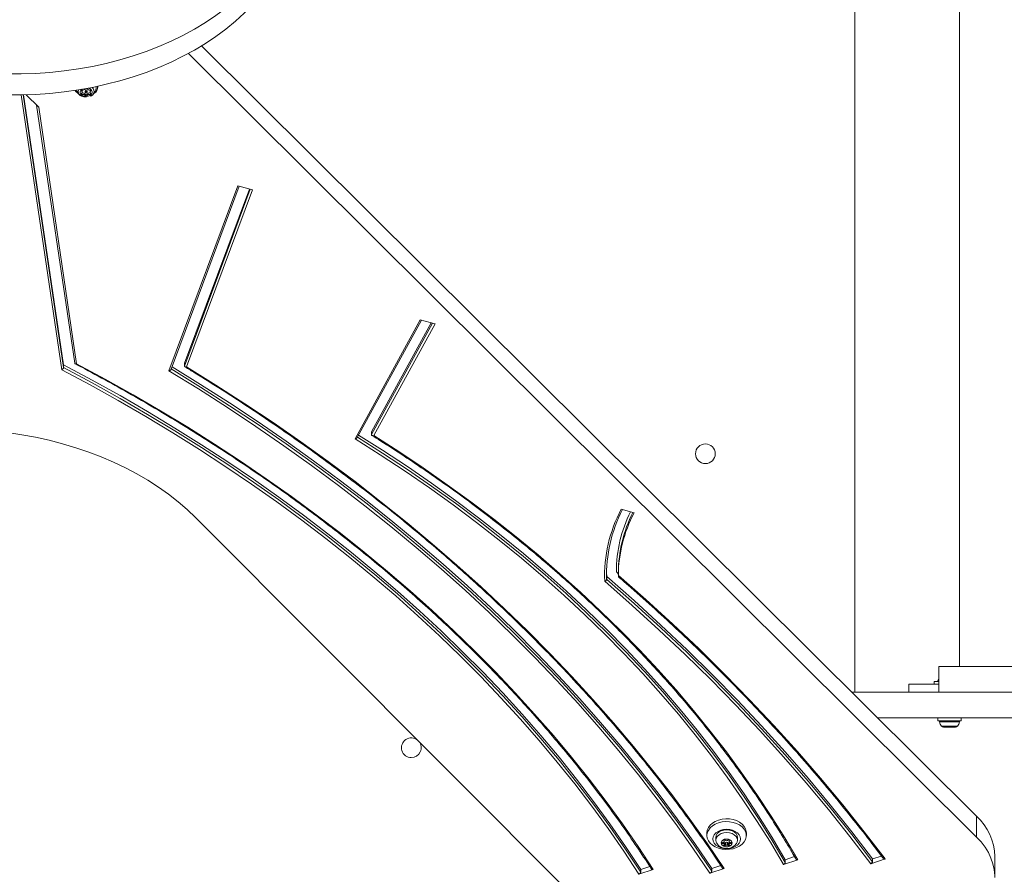
# Model space of a CAD drawing. Units: millimetres. Extents: x -109 to 10628, y 3218 to 12669.
# Drawn here: x 5184 to 5683, y 8908 to 9342 of the extents above; entities that cross this region are included whole.
import ezdxf

# ---------------------------------------------------------------- set-up
doc = ezdxf.new("R2010")
doc.units = ezdxf.units.MM
doc.header["$LTSCALE"] = 50
doc.header["$PDSIZE"] = -1
doc.layers.add('Dimension', color=7, linetype='Continuous')
doc.dimstyles.new('Standard$0', dxfattribs={"dimtxt": 0.18, "dimasz": 0.18, "dimexe": 0.18, "dimexo": 0.0625, "dimgap": 0.09, "dimtad": 0, "dimtih": 1, "dimtoh": 1, "dimdec": 4, "dimzin": 0, "dimdsep": 46, "dimtxsty": 'Standard', "dimcen": 0.09, "dimadec": 0, "dimazin": 0, "dimtfac": 1, "dimtdec": 4, "dimtofl": 0, "dimtmove": 0, "dimatfit": 3, "dimfxl": 1, "dimtolj": 1, "dimtzin": 0, "dimarcsym": 0})

# ---------------------------------------------------------------- blocks, each defined once
blk = doc.blocks.new('*D6')
at = {"layer": 'Defpoints', "color": 0}
for p in [(8260.16, 9341.73), (2794.2, 6934.23), (8260.16, 3686.92)]:
    blk.add_point(p, dxfattribs=at)
at = {"layer": 'Dimension', "color": 0, "linetype": 'ByBlock', "lineweight": -2}
for p, q in [((8260.16, 9341.66), (8260.16, 3686.74)), ((2794.2, 6934.16), (2794.2, 3686.74)), ((2894.2, 3686.92), (5252.09, 3686.92)), ((8160.16, 3686.92), (5802.27, 3686.92))]:
    blk.add_line(p, q, dxfattribs=at)
at = {"layer": 'Dimension', "color": 0}
for points in [[(2894.2, 3703.58), (2894.2, 3670.25), (2794.2, 3686.92)], [(8160.16, 3670.25), (8160.16, 3703.58), (8260.16, 3686.92)]]:
    blk.add_solid(points, dxfattribs=at)
at = {"layer": 'Dimension', "color": 0, "insert": (5527.18, 3686.92), "char_height": 150, "attachment_point": 5}
blk.add_mtext('\\A1;5466', dxfattribs=at)
blk = doc.blocks.new('*D7')
at = {"layer": 'Defpoints', "color": 0}
for p in [(9760.16, 9341.73), (794.2, 6934.23), (9760.16, 3316.91)]:
    blk.add_point(p, dxfattribs=at)
at = {"layer": 'Dimension', "color": 0, "linetype": 'ByBlock', "lineweight": -2}
for p, q in [((9760.16, 9341.66), (9760.16, 3316.73)), ((794.2, 6934.16), (794.2, 3316.73)), ((894.2, 3316.91), (5002.09, 3316.91)), ((9660.16, 3316.91), (5552.27, 3316.91))]:
    blk.add_line(p, q, dxfattribs=at)
at = {"layer": 'Dimension', "color": 0}
for points in [[(894.2, 3333.57), (894.2, 3300.24), (794.2, 3316.91)], [(9660.16, 3300.24), (9660.16, 3333.57), (9760.16, 3316.91)]]:
    blk.add_solid(points, dxfattribs=at)
at = {"layer": 'Dimension', "color": 0, "insert": (5277.18, 3316.91), "char_height": 150, "attachment_point": 5}
blk.add_mtext('\\A1;8966', dxfattribs=at)
blk = doc.blocks.new('*D8')
at = {"layer": 'Defpoints', "color": 0}
for p in [(7302.32, 10258.58), (118.36, 5635.88), (4779.32, 5635.88)]:
    blk.add_point(p, dxfattribs=at)
at = {"layer": 'Dimension', "color": 0, "linetype": 'ByBlock', "lineweight": -2}
for p, q in [((7302.26, 10258.58), (118.18, 10258.58)), ((118.36, 10158.58), (118.36, 8022.32)), ((118.36, 5735.88), (118.36, 7872.14)), ((4779.26, 5635.88), (118.18, 5635.88))]:
    blk.add_line(p, q, dxfattribs=at)
at = {"layer": 'Dimension', "color": 0}
for points in [[(135.02, 10158.58), (101.69, 10158.58), (118.36, 10258.58)], [(101.69, 5735.88), (135.02, 5735.88), (118.36, 5635.88)]]:
    blk.add_solid(points, dxfattribs=at)
at = {"layer": 'Dimension', "color": 0, "insert": (118.36, 7947.23), "char_height": 150, "attachment_point": 5}
blk.add_mtext('\\A1;4623', dxfattribs=at)
blk = doc.blocks.new('*D9')
at = {"layer": 'Defpoints', "color": 0}
for p in [(7302.32, 11758.58), (5545.32, 4135.88), (10401.29, 4135.88)]:
    blk.add_point(p, dxfattribs=at)
at = {"layer": 'Dimension', "color": 0, "linetype": 'ByBlock', "lineweight": -2}
for p, q in [((7302.39, 11758.58), (10401.47, 11758.58)), ((10401.29, 11658.58), (10401.29, 8022.32)), ((10401.29, 4235.88), (10401.29, 7872.14)), ((5545.39, 4135.88), (10401.47, 4135.88))]:
    blk.add_line(p, q, dxfattribs=at)
at = {"layer": 'Dimension', "color": 0}
for points in [[(10417.96, 11658.58), (10384.62, 11658.58), (10401.29, 11758.58)], [(10384.62, 4235.88), (10417.96, 4235.88), (10401.29, 4135.88)]]:
    blk.add_solid(points, dxfattribs=at)
at = {"layer": 'Dimension', "color": 0, "insert": (10401.29, 7947.23), "char_height": 150, "attachment_point": 5}
blk.add_mtext('\\A1;7623', dxfattribs=at)

msp = doc.modelspace()

# ---------------------------------------------------------------- linework, layer by layer
at = {"color": 7, "linetype": 'Continuous', "lineweight": 15}
for p, q in [((5607.32, 9000.73), (5607.32, 9674.85)), ((5660.47, 9669.73), (5660.47, 9013.73)), ((5669.17, 8937.8), (5275.93, 9328.84)), ((5669.17, 8927.19), (5269.18, 9324.95)), ((5223.22, 9307.62), (5223.22, 9308.3)), ((5185.62, 9303.96), (5205.86, 9166.9)), ((5186.88, 9303.99), (5193.29, 9297.62)), ((5215.11, 9304.81), (5215.13, 9304.82)), ((5215.13, 9304.82), (5215.13, 9304.11)), ((5215.28, 9305.29), (5215.28, 9305.99)), ((5216.82, 9305.99), (5216.82, 9305.29)), ((5216.98, 9304.06), (5216.98, 9303.35)), ((5217.67, 9304.06), (5217.67, 9303.35)), ((5217.82, 9305.29), (5217.82, 9305.99)), ((5219.37, 9305.99), (5219.37, 9305.29)), ((5219.52, 9304.82), (5219.54, 9304.81)), ((5219.52, 9304.82), (5219.52, 9304.11)), ((5192.22, 9298.67), (5211.56, 9167.71)), ((5193.29, 9297.62), (5212.5, 9167.45)), ((5259.32, 9163.85), (5294.29, 9257.73)), ((5260.41, 9164.62), (5295.02, 9257.53)), ((5294.29, 9257.73), (5301.8, 9255.67)), ((5300.15, 9256.13), (5267.21, 9167.71)), ((5301.8, 9255.67), (5268.33, 9165.83)), ((5353.75, 9129.31), (5386.88, 9189.79)), ((5354.86, 9129.97), (5387.54, 9189.61)), ((5392.4, 9188.28), (5362.04, 9132.87)), ((5394.34, 9187.75), (5363.23, 9130.95)), ((5386.88, 9189.79), (5394.34, 9187.75)), ((5267.21, 9166.29), (5267.21, 9167.71)), ((5205.86, 9165.48), (5205.86, 9166.9)), ((5362.04, 9131.46), (5362.04, 9132.87)), ((5488.86, 9093.58), (5495.39, 9091.79)), ((5272.92, 9089.3), (5471.3, 8890.34)), ((5481.39, 9061.42), (5481.44, 9059.41)), ((5481.44, 9058), (5481.44, 9059.41)), ((5487.38, 9061.42), (5487.38, 9059.9)), ((5650.02, 9013.73), (5650.02, 9000.73)), ((5650.02, 9013.73), (5700.02, 9013.73)), ((5634.82, 9004.73), (5634.82, 9000.73)), ((5650.02, 9004.73), (5634.82, 9004.73)), ((5647.55, 9006.23), (5647.55, 9004.73)), ((5650.02, 9006.23), (5647.55, 9006.23)), ((5699.03, 9000.73), (5605.89, 9000.73)), ((5699.03, 8987.73), (5618.96, 8987.73)), ((5649.5, 8987.73), (5649.5, 8986.23)), ((5649.5, 8986.23), (5655.4, 8986.23)), ((5652.33, 8982.93), (5658.48, 8982.93)), ((5655.4, 8986.23), (5661.3, 8986.23)), ((5661.3, 8986.23), (5661.3, 8987.73)), ((5669.17, 8927.19), (5669.17, 8937.8)), ((5532.32, 8929.41), (5532.32, 8927.99)), ((5552.32, 8927.99), (5552.32, 8929.41)), ((5536.82, 8927.02), (5536.82, 8925.61)), ((5540.67, 8924.57), (5540, 8924.47)), ((5540, 8923.98), (5540.67, 8923.88)), ((5540.87, 8925.53), (5541.07, 8925.07)), ((5541.07, 8923.38), (5540.87, 8922.92)), ((5541.1, 8924.95), (5541.1, 8925.84)), ((5541.1, 8923.5), (5541.1, 8924.91)), ((5541.92, 8925.41), (5541.46, 8925.77)), ((5541.46, 8924.09), (5541.92, 8924.45)), ((5541.46, 8924.09), (5541.46, 8922.68)), ((5541.46, 8922.68), (5541.92, 8923.04)), ((5541.92, 8924.45), (5541.92, 8923.04)), ((5543.19, 8925.77), (5542.73, 8925.41)), ((5542.73, 8924.45), (5543.19, 8924.09)), ((5542.73, 8924.45), (5542.73, 8923.04)), ((5542.73, 8923.04), (5543.19, 8922.68)), ((5543.19, 8924.09), (5543.19, 8922.68)), ((5543.55, 8925.84), (5543.55, 8924.95)), ((5543.55, 8924.91), (5543.55, 8923.5)), ((5543.58, 8925.07), (5543.78, 8925.53)), ((5543.78, 8922.92), (5543.58, 8923.38)), ((5544.65, 8924.47), (5543.98, 8924.57)), ((5543.98, 8923.88), (5544.65, 8923.98)), ((5547.82, 8925.61), (5547.82, 8927.02)), ((5578.4, 8915.68), (5571.12, 8913.32)), ((5576.74, 8917.26), (5572.03, 8915.73)), ((5572.03, 8915.73), (5572.03, 8914.32)), ((5622.73, 8916.07), (5615.45, 8913.7)), ((5620.86, 8917.58), (5616.36, 8916.12)), ((5616.36, 8916.12), (5616.36, 8914.71)), ((5678.42, 8906.7), (5678.42, 8917.31)), ((5505.06, 8910.77), (5497.79, 8908.41)), ((5503.32, 8912.32), (5498.7, 8910.82)), ((5498.7, 8910.82), (5498.7, 8909.41)), ((5541.1, 8911.23), (5533.83, 8908.87)), ((5539.34, 8912.78), (5534.74, 8911.29)), ((5534.74, 8911.29), (5534.74, 8909.87))]:
    msp.add_line(p, q, dxfattribs=at)
at = {"color": 8, "linetype": 'Continuous', "lineweight": 15}
for p, q in [((5204.91, 9164.39), (5184.31, 9303.93)), ((5205.86, 9165.48), (5185.42, 9303.95)), ((5214.79, 9306.42), (5214.79, 9306.04)), ((5219.86, 9306.42), (5219.86, 9306.04)), ((5300.62, 9256), (5267.21, 9166.29)), ((5393.08, 9188.09), (5362.04, 9131.46)), ((5650.36, 8985.7), (5660.45, 8985.7)), ((5651.34, 8983.43), (5659.47, 8983.43)), ((5540, 8924.47), (5540, 8923.98)), ((5540.67, 8924.57), (5540.67, 8923.88)), ((5540.87, 8925.68), (5540.87, 8925.53)), ((5541.07, 8925.83), (5541.07, 8925.07)), ((5543.58, 8925.83), (5543.58, 8925.07)), ((5543.78, 8925.68), (5543.78, 8925.53)), ((5543.98, 8924.57), (5543.98, 8923.88)), ((5544.65, 8924.47), (5544.65, 8923.98))]:
    msp.add_line(p, q, dxfattribs=at)
at = {"color": 7, "linetype": 'Continuous', "lineweight": 15, "flags": 128}
for points in [[(5177.01, 9314.56), (5184.35, 9314.54), (5191.67, 9314.78), (5198.97, 9315.28), (5206.22, 9316.05), (5213.41, 9317.07), (5220.52, 9318.35), (5227.52, 9319.88), (5234.41, 9321.66), (5241.16, 9323.69), (5247.76, 9325.95), (5254.18, 9328.45), (5260.42, 9331.18), (5266.45, 9334.12), (5272.27, 9337.28), (5277.85, 9340.64), (5283.19, 9344.2), (5288.26, 9347.94), (5293.05, 9351.86), (5297.56, 9355.95), (5301.77, 9360.2)], [(5177.01, 9303.96), (5184.35, 9303.93), (5191.67, 9304.17), (5198.97, 9304.68), (5206.22, 9305.44), (5213.41, 9306.46), (5220.52, 9307.74), (5227.52, 9309.27), (5234.41, 9311.05), (5241.16, 9313.08), (5247.76, 9315.34), (5254.18, 9317.84), (5260.42, 9320.57), (5266.45, 9323.51), (5272.27, 9326.67), (5277.85, 9330.03), (5283.19, 9333.59), (5288.26, 9337.34), (5293.05, 9341.26), (5297.56, 9345.35), (5301.77, 9349.59)], [(5222.22, 9308.09), (5222.36, 9307.49), (5222.33, 9306.81)], [(5217.32, 9303.11), (5216.27, 9303.24), (5215.35, 9303.62), (5214.66, 9304.2), (5214.3, 9304.91), (5214.3, 9305.66), (5214.66, 9306.37), (5215.02, 9306.73)], [(5215.13, 9306.46), (5215.01, 9306.48), (5214.89, 9306.46), (5214.79, 9306.42), (5214.71, 9306.35), (5214.67, 9306.27), (5214.67, 9306.19), (5214.71, 9306.11), (5214.79, 9306.04)], [(5214.79, 9304.53), (5214.71, 9304.46), (5214.67, 9304.38), (5214.67, 9304.3), (5214.71, 9304.22), (5214.79, 9304.15), (5214.89, 9304.11), (5215.01, 9304.09), (5215.13, 9304.11)], [(5217.32, 9302.77), (5216.13, 9302.89), (5215.34, 9303.13)], [(5217.32, 9305.64), (5217.13, 9305.61), (5216.97, 9305.54), (5216.86, 9305.42), (5216.82, 9305.29), (5216.86, 9305.15), (5216.97, 9305.04), (5217.13, 9304.96), (5217.32, 9304.93), (5217.52, 9304.96), (5217.68, 9305.04), (5217.79, 9305.15), (5217.82, 9305.29), (5217.79, 9305.42), (5217.68, 9305.54), (5217.52, 9305.61), (5217.32, 9305.64)], [(5218.38, 9307.33), (5219.3, 9306.95), (5219.99, 9306.37), (5220.35, 9305.66), (5220.35, 9304.91), (5219.99, 9304.2), (5219.3, 9303.62), (5218.38, 9303.24), (5217.32, 9303.11)], [(5219.86, 9306.04), (5219.94, 9306.11), (5219.98, 9306.19), (5219.98, 9306.27), (5219.94, 9306.35), (5219.86, 9306.42), (5219.76, 9306.46), (5219.64, 9306.48), (5219.52, 9306.46)], [(5219.52, 9304.11), (5219.64, 9304.09), (5219.76, 9304.11), (5219.86, 9304.15), (5219.94, 9304.22), (5219.98, 9304.3), (5219.98, 9304.38), (5219.94, 9304.46), (5219.86, 9304.53)], [(5497.79, 8908.41), (5490.14, 8920), (5482.16, 8931.5), (5473.87, 8942.87), (5465.26, 8954.14), (5456.35, 8965.28), (5447.14, 8976.3), (5437.62, 8987.18), (5427.8, 8997.94), (5417.69, 9008.56), (5407.29, 9019.03), (5396.6, 9029.36), (5385.63, 9039.55), (5374.39, 9049.58), (5362.86, 9059.45), (5351.07, 9069.16), (5339.01, 9078.71), (5326.7, 9088.09), (5314.12, 9097.3), (5301.3, 9106.33), (5288.23, 9115.19), (5274.91, 9123.86), (5261.37, 9132.35), (5247.59, 9140.65), (5233.58, 9148.76), (5219.35, 9156.68), (5204.91, 9164.39)], [(5205.86, 9166.9), (5220.3, 9159.17), (5234.52, 9151.25), (5248.53, 9143.14), (5262.3, 9134.83), (5275.85, 9126.34), (5289.16, 9117.66), (5302.23, 9108.8), (5315.05, 9099.76), (5327.62, 9090.55), (5339.94, 9081.17), (5351.99, 9071.61), (5363.78, 9061.9), (5375.3, 9052.02), (5386.55, 9041.99), (5397.52, 9031.8), (5408.2, 9021.47), (5418.6, 9010.99), (5428.71, 9000.37), (5438.53, 8989.61), (5448.04, 8978.72), (5457.26, 8967.7), (5466.17, 8956.56), (5474.77, 8945.3), (5483.07, 8933.92), (5491.04, 8922.42), (5498.7, 8910.82)], [(5498.7, 8909.41), (5491.04, 8921.01), (5483.07, 8932.5), (5474.77, 8943.88), (5466.17, 8955.15), (5457.26, 8966.29), (5448.04, 8977.31), (5438.53, 8988.2), (5428.71, 8998.96), (5418.6, 9009.58), (5408.2, 9020.06), (5397.52, 9030.39), (5386.55, 9040.58), (5375.3, 9050.61), (5363.78, 9060.48), (5351.99, 9070.2), (5339.94, 9079.75), (5327.62, 9089.13), (5315.05, 9098.35), (5302.23, 9107.39), (5289.16, 9116.25), (5275.85, 9124.92), (5262.3, 9133.42), (5248.53, 9141.72), (5234.52, 9149.84), (5220.3, 9157.76), (5205.86, 9165.48)], [(5212.5, 9167.45), (5226.92, 9159.69), (5241.12, 9151.73), (5255.1, 9143.58), (5268.86, 9135.23), (5282.39, 9126.71), (5295.68, 9118), (5308.73, 9109.11), (5321.53, 9100.04), (5334.08, 9090.8), (5346.38, 9081.39), (5358.42, 9071.81), (5370.2, 9062.07), (5381.7, 9052.17), (5392.94, 9042.12), (5403.9, 9031.91), (5414.57, 9021.56), (5424.97, 9011.06), (5435.07, 9000.42), (5444.88, 8989.65), (5454.39, 8978.74), (5463.61, 8967.71), (5472.52, 8956.55), (5481.12, 8945.27), (5489.42, 8933.88), (5497.4, 8922.38), (5505.06, 8910.77)], [(5533.83, 8908.87), (5525.24, 8921.53), (5516.33, 8934.07), (5507.08, 8946.49), (5497.52, 8958.79), (5487.63, 8970.97), (5477.43, 8983.01), (5466.91, 8994.92), (5456.08, 9006.68), (5444.95, 9018.31), (5433.52, 9029.78), (5421.79, 9041.11), (5409.76, 9052.28), (5397.45, 9063.29), (5384.85, 9074.14), (5371.97, 9084.82), (5358.81, 9095.33), (5345.37, 9105.67), (5331.67, 9115.83), (5317.71, 9125.81), (5303.49, 9135.6), (5289.01, 9145.21), (5274.29, 9154.63), (5259.32, 9163.85)], [(5534.74, 8909.87), (5526.16, 8922.52), (5517.24, 8935.06), (5508, 8947.48), (5498.44, 8959.78), (5488.56, 8971.94), (5478.37, 8983.98), (5467.86, 8995.89), (5457.04, 9007.65), (5445.92, 9019.27), (5434.49, 9030.74), (5422.77, 9042.07), (5410.76, 9053.23), (5398.45, 9064.24), (5385.86, 9075.09), (5372.99, 9085.77), (5359.84, 9096.28), (5346.42, 9106.62), (5332.73, 9116.78), (5318.78, 9126.76), (5304.58, 9136.55), (5290.11, 9146.16), (5275.4, 9155.58), (5260.45, 9164.81)], [(5260.91, 9165.94), (5275.4, 9156.99), (5290.11, 9147.58), (5304.58, 9137.97), (5318.78, 9128.17), (5332.73, 9118.19), (5346.42, 9108.03), (5359.84, 9097.69), (5372.99, 9087.18), (5385.86, 9076.5), (5398.45, 9065.66), (5410.76, 9054.65), (5422.77, 9043.48), (5434.49, 9032.16), (5445.92, 9020.68), (5457.04, 9009.06), (5467.86, 8997.3), (5478.37, 8985.4), (5488.56, 8973.36), (5498.44, 8961.19), (5508, 8948.89), (5517.24, 8936.47), (5526.16, 8923.94), (5534.74, 8911.29)], [(5268.33, 9165.83), (5283.19, 9156.59), (5297.81, 9147.16), (5312.18, 9137.55), (5326.29, 9127.75), (5340.16, 9117.76), (5353.76, 9107.6), (5367.1, 9097.27), (5380.16, 9086.77), (5392.96, 9076.09), (5405.47, 9065.26), (5417.71, 9054.26), (5429.65, 9043.11), (5441.31, 9031.81), (5452.67, 9020.36), (5463.74, 9008.76), (5474.5, 8997.02), (5484.96, 8985.14), (5495.11, 8973.13), (5504.94, 8960.99), (5514.46, 8948.73), (5523.67, 8936.35), (5532.55, 8923.84), (5541.1, 8911.23)], [(5177.5, 9132.49), (5184.61, 9131.44), (5191.64, 9130.14), (5198.56, 9128.61), (5205.38, 9126.84), (5212.07, 9124.84), (5218.61, 9122.62), (5224.99, 9120.17), (5231.2, 9117.51), (5237.22, 9114.64), (5243.03, 9111.56), (5248.63, 9108.29), (5253.99, 9104.84), (5259.12, 9101.2), (5263.99, 9097.39), (5268.59, 9093.42), (5272.92, 9089.3)], [(5571.12, 8913.32), (5564.5, 8924.54), (5557.54, 8935.66), (5550.25, 8946.67), (5542.63, 8957.57), (5534.68, 8968.36), (5526.41, 8979.02), (5517.83, 8989.56), (5508.92, 8999.96), (5499.71, 9010.23), (5490.19, 9020.36), (5480.37, 9030.34), (5470.25, 9040.17), (5459.84, 9049.85), (5449.14, 9059.37), (5438.15, 9068.73), (5426.89, 9077.92), (5415.35, 9086.93), (5403.55, 9095.78), (5391.48, 9104.44), (5379.15, 9112.92), (5366.58, 9121.21), (5353.75, 9129.31)], [(5572.03, 8914.32), (5565.41, 8925.53), (5558.46, 8936.65), (5551.17, 8947.65), (5543.56, 8958.55), (5535.62, 8969.32), (5527.36, 8979.98), (5518.78, 8990.51), (5509.89, 9000.91), (5500.69, 9011.17), (5491.18, 9021.29), (5481.38, 9031.27), (5471.27, 9041.1), (5460.87, 9050.77), (5450.19, 9060.29), (5439.22, 9069.64), (5427.97, 9078.83), (5416.45, 9087.85), (5404.66, 9096.69), (5392.61, 9105.35), (5380.3, 9113.83), (5367.74, 9122.12), (5354.94, 9130.23)], [(5355.57, 9131.25), (5367.74, 9123.54), (5380.3, 9115.25), (5392.61, 9106.76), (5404.66, 9098.1), (5416.45, 9089.26), (5427.97, 9080.24), (5439.22, 9071.06), (5450.19, 9061.7), (5460.87, 9052.19), (5471.27, 9042.51), (5481.38, 9032.68), (5491.18, 9022.71), (5500.69, 9012.58), (5509.89, 9002.32), (5518.78, 8991.92), (5527.36, 8981.39), (5535.62, 8970.74), (5543.56, 8959.96), (5551.17, 8949.07), (5558.46, 8938.06), (5565.41, 8926.95), (5572.03, 8915.73)], [(5363.23, 9130.95), (5375.9, 9122.84), (5388.33, 9114.54), (5400.51, 9106.06), (5412.44, 9097.4), (5424.11, 9088.56), (5435.51, 9079.56), (5446.65, 9070.38), (5457.51, 9061.05), (5468.09, 9051.55), (5478.39, 9041.91), (5488.41, 9032.11), (5498.13, 9022.16), (5507.55, 9012.08), (5516.67, 9001.85), (5525.49, 8991.5), (5534, 8981.02), (5542.2, 8970.41), (5550.09, 8959.68), (5557.65, 8948.84), (5564.89, 8937.89), (5571.81, 8926.83), (5578.4, 8915.68)], [(5481.44, 9059.41), (5495.35, 9047.21), (5508.95, 9034.83), (5522.22, 9022.27), (5535.17, 9009.55), (5547.79, 8996.66), (5560.07, 8983.61), (5572.02, 8970.41), (5583.63, 8957.05), (5594.89, 8943.55), (5605.8, 8929.9), (5616.36, 8916.12)], [(5616.36, 8914.71), (5605.8, 8928.49), (5594.89, 8942.13), (5583.63, 8955.64), (5572.02, 8968.99), (5560.07, 8982.2), (5547.79, 8995.24), (5535.17, 9008.13), (5522.22, 9020.86), (5508.95, 9033.41), (5495.35, 9045.79), (5481.44, 9058)], [(5487.38, 9059.97), (5501.34, 9047.71), (5514.98, 9035.27), (5528.29, 9022.66), (5541.28, 9009.89), (5553.94, 8996.94), (5566.26, 8983.84), (5578.25, 8970.58), (5589.89, 8957.17), (5601.19, 8943.61), (5612.13, 8929.91), (5622.73, 8916.07)], [(5615.45, 8913.7), (5604.88, 8927.49), (5593.97, 8941.14), (5582.7, 8954.65), (5571.09, 8968.01), (5559.13, 8981.21), (5546.84, 8994.26), (5534.21, 9007.16), (5521.26, 9019.88), (5507.97, 9032.44), (5494.37, 9044.82), (5480.45, 9057.03)], [(5532.32, 8929.41), (5532.51, 8930.75), (5533.04, 8932.04), (5533.91, 8933.23), (5535.09, 8934.29), (5536.52, 8935.17), (5538.17, 8935.84), (5539.97, 8936.28), (5541.85, 8936.47), (5543.75, 8936.41), (5545.6, 8936.09), (5547.32, 8935.53), (5548.87, 8934.75), (5550.19, 8933.78), (5551.21, 8932.65), (5551.92, 8931.4), (5552.28, 8930.08), (5552.32, 8929.41)], [(5532.32, 8927.99), (5532.51, 8929.33), (5533.04, 8930.62), (5533.91, 8931.82), (5535.09, 8932.87), (5536.52, 8933.75), (5538.17, 8934.43), (5539.97, 8934.87), (5541.85, 8935.06), (5543.75, 8934.99), (5545.6, 8934.68), (5547.32, 8934.12), (5548.87, 8933.34), (5550.19, 8932.37), (5551.21, 8931.23), (5551.92, 8929.99), (5552.28, 8928.67), (5552.28, 8927.32), (5551.92, 8926), (5551.21, 8924.75), (5550.19, 8923.62), (5548.87, 8922.65), (5547.32, 8921.87), (5545.6, 8921.31), (5543.75, 8921), (5541.85, 8920.93), (5539.97, 8921.12), (5538.17, 8921.56), (5536.52, 8922.23), (5535.09, 8923.11), (5533.91, 8924.17), (5533.04, 8925.37), (5532.51, 8926.66), (5532.32, 8927.99)], [(5535.32, 8926.23), (5535.5, 8927.33), (5536.02, 8928.37), (5536.85, 8929.31), (5537.96, 8930.1), (5539.29, 8930.69), (5540.77, 8931.05), (5542.32, 8931.18), (5543.88, 8931.05), (5545.36, 8930.69), (5546.69, 8930.1), (5547.8, 8929.31), (5548.63, 8928.37), (5549.15, 8927.33), (5549.32, 8926.23), (5549.15, 8925.12), (5548.63, 8924.08), (5547.8, 8923.14), (5546.69, 8922.36), (5545.36, 8921.77), (5543.88, 8921.4), (5542.32, 8921.28), (5540.77, 8921.4), (5539.29, 8921.77), (5537.96, 8922.36), (5536.85, 8923.14), (5536.02, 8924.08), (5535.5, 8925.12), (5535.32, 8926.23)], [(5536.82, 8927.03), (5537.01, 8928.03), (5537.56, 8928.97), (5538.44, 8929.78), (5539.57, 8930.39), (5540.9, 8930.78), (5542.32, 8930.91)], [(5537.13, 8924.33), (5537.01, 8924.6), (5536.82, 8925.61), (5537.01, 8926.62), (5537.56, 8927.56), (5538.44, 8928.36), (5539.57, 8928.98), (5540.9, 8929.37), (5542.32, 8929.5)], [(5542.32, 8930.91), (5543.75, 8930.78), (5545.07, 8930.39), (5546.21, 8929.78), (5547.09, 8928.97), (5547.64, 8928.03), (5547.82, 8927.03)], [(5542.32, 8929.5), (5543.75, 8929.37), (5545.07, 8928.98), (5546.21, 8928.36), (5547.09, 8927.56), (5547.64, 8926.62), (5547.82, 8925.61), (5547.64, 8924.6), (5547.5, 8924.29)], [(5542.32, 8926.2), (5543.34, 8926.07), (5544.21, 8925.69), (5544.83, 8925.11), (5545.11, 8924.41), (5545.02, 8923.68), (5544.56, 8923.03), (5543.8, 8922.54), (5542.84, 8922.28), (5541.81, 8922.28), (5540.85, 8922.54), (5540.09, 8923.03), (5539.63, 8923.68), (5539.54, 8924.41), (5539.82, 8925.11), (5540.44, 8925.69), (5541.31, 8926.07), (5542.32, 8926.2)], [(5540, 8924.47), (5539.89, 8924.43), (5539.8, 8924.38), (5539.74, 8924.31), (5539.72, 8924.22), (5539.74, 8924.14), (5539.8, 8924.07), (5539.89, 8924.01), (5540, 8923.98)], [(5541.07, 8925.07), (5541.1, 8924.99), (5541.1, 8924.91), (5541.07, 8924.83), (5541.03, 8924.75), (5540.96, 8924.69), (5540.87, 8924.63), (5540.78, 8924.59), (5540.67, 8924.57)], [(5540.67, 8923.88), (5540.78, 8923.85), (5540.87, 8923.81), (5540.96, 8923.76), (5541.03, 8923.69), (5541.07, 8923.62), (5541.1, 8923.54), (5541.1, 8923.46), (5541.07, 8923.38)], [(5541.46, 8925.77), (5541.37, 8925.82), (5541.25, 8925.85), (5541.14, 8925.84), (5541.02, 8925.82), (5540.93, 8925.76), (5540.87, 8925.69), (5540.85, 8925.61), (5540.87, 8925.53)], [(5540.87, 8922.92), (5540.85, 8922.84), (5540.87, 8922.76), (5540.93, 8922.68), (5541.02, 8922.63), (5541.14, 8922.6), (5541.25, 8922.6), (5541.37, 8922.63), (5541.46, 8922.68)], [(5543.78, 8925.53), (5543.8, 8925.61), (5543.78, 8925.69), (5543.72, 8925.76), (5543.62, 8925.82), (5543.51, 8925.84), (5543.4, 8925.85), (5543.28, 8925.82), (5543.19, 8925.77)], [(5543.19, 8922.68), (5543.28, 8922.63), (5543.4, 8922.6), (5543.51, 8922.6), (5543.62, 8922.63), (5543.72, 8922.68), (5543.78, 8922.76), (5543.8, 8922.84), (5543.78, 8922.92)], [(5543.98, 8924.57), (5543.87, 8924.59), (5543.78, 8924.63), (5543.69, 8924.69), (5543.62, 8924.75), (5543.58, 8924.83), (5543.55, 8924.91), (5543.55, 8924.99), (5543.58, 8925.07)], [(5543.58, 8923.38), (5543.55, 8923.46), (5543.55, 8923.54), (5543.58, 8923.62), (5543.62, 8923.69), (5543.69, 8923.76), (5543.78, 8923.81), (5543.87, 8923.85), (5543.98, 8923.88)], [(5544.65, 8923.98), (5544.76, 8924.01), (5544.85, 8924.07), (5544.91, 8924.14), (5544.92, 8924.22), (5544.91, 8924.31), (5544.85, 8924.38), (5544.76, 8924.43), (5544.65, 8924.47)], [(5678.4, 8907.72), (5678.1, 8910.69), (5677.45, 8913.63), (5676.45, 8916.52), (5675.12, 8919.34), (5673.45, 8922.07), (5671.46, 8924.7), (5669.17, 8927.19)]]:
    msp.add_lwpolyline(points, dxfattribs=at)
at = {"color": 8, "linetype": 'Continuous', "lineweight": 15, "flags": 128}
msp.add_lwpolyline([(5220.19, 9307.68), (5220.84, 9307.08), (5221.29, 9306.28), (5221.38, 9305.43), (5221.11, 9304.59), (5220.5, 9303.85), (5219.61, 9303.27), (5219.48, 9303.21)], dxfattribs=at)
at = {"color": 7, "linetype": 'Continuous', "lineweight": 15}
msp.add_circle((5531.52, 9121.73), 5, dxfattribs=at)
for centre, radius, start, end in [((5219.46, 9307.78), 3.73, 299.7249, 7.8191), ((5215.78, 9308.41), 4.58, 208.8288, 237.795), ((5214.43, 9305.29), 0.834, 295.0158, 64.9842), ((5214.49, 9305.98), 0.79, 1.1947, 38.4716), ((5215.63, 9307.96), 1.57, 251.589, 325.2582), ((5215.63, 9303.4), 1.5, 26.0335, 109.5511), ((5215.63, 9302.69), 1.5, 26.0337, 109.551), ((5217.26, 9305.91), 0.446, 81.9504, 168.5781), ((5217.32, 9304.23), 0.385, 206.4876, 333.5124), ((5217.32, 9303.52), 0.385, 206.4866, 333.5134), ((5217.39, 9305.91), 0.446, 11.4219, 98.0496), ((5219.02, 9303.4), 1.5, 70.4491, 153.9664), ((5219.02, 9302.69), 1.5, 70.4491, 153.9662), ((5219.02, 9307.89), 1.51, 207.2465, 289.3878), ((5220.16, 9305.98), 0.79, 141.5264, 178.8064), ((5220.22, 9305.29), 0.834, 115.0158, 244.9842), ((5552.32, 9059.73), 71.93, 151.927, 182.1516), ((5552.73, 9060.44), 71.34, 152.4716, 181.9603), ((5555.76, 9061.07), 68.38, 153.1461, 179.7061), ((5556.01, 9059.62), 68.63, 152.0497, 179.709), ((5655.03, 9004.85), 5.79, 149.9453, 166.2383), ((5650.83, 8985.75), 0.471, 90, 186.9281), ((5654.71, 8986.23), 4.38, 186.9281, 219.7374), ((5652.41, 8984.32), 1.39, 219.7374, 266.5839), ((5658.4, 8984.32), 1.39, 273.4161, 320.2626), ((5656.1, 8986.23), 4.38, 320.2626, 353.0719), ((5659.98, 8985.75), 0.471, 353.0719, 90), ((5382.32, 8972.53), 5, 50.1562, 270), ((5382.32, 8972.53), 5, 270, 39.6796), ((5649.56, 8916.61), 28.87, 1.3845, 47.2181), ((5541.2, 8924.47), 0.454, 257.3006, 304.8892), ((5542.32, 8925.99), 0.705, 234.7927, 305.2073), ((5542.32, 8923.87), 0.705, 54.7927, 125.2073), ((5542.32, 8922.46), 0.705, 54.7927, 125.2073), ((5543.45, 8924.47), 0.453, 235.1063, 282.7021)]:
    msp.add_arc(centre, radius, start, end, dxfattribs=at)
at = {"color": 8, "linetype": 'Continuous', "lineweight": 15}
for centre, radius, start, end in [((5215.94, 9305.71), 2.62, 163.2414, 252.7913), ((5555.22, 9061.79), 68.83, 153.6857, 179.9583)]:
    msp.add_arc(centre, radius, start, end, dxfattribs=at)
at = {"color": 7, "linetype": 'Continuous', "lineweight": 15}
for points, knots in [([(5222.31, 9306.79), (5222.35, 9307.08), (5222.42, 9307.56), (5222.25, 9308.02), (5222.18, 9308.2)], [0, 0, 0, 0, 0.5921276, 1, 1, 1, 1]), ([(5212.41, 9306.41), (5212.42, 9306.4), (5212.47, 9306), (5212.83, 9305.29), (5213.47, 9304.37), (5214.28, 9303.66), (5214.9, 9303.35), (5215.19, 9303.21)], [0, 0, 0, 0, 0.011258, 0.2747, 0.528444, 0.778126, 1, 1, 1, 1]), ([(5219.46, 9303.22), (5219.54, 9303.25), (5220, 9303.41), (5220.71, 9303.94), (5221.51, 9304.78), (5222.08, 9305.76), (5222.24, 9306.47), (5222.32, 9306.81)], [0, 0, 0, 0, 0.055771, 0.300633, 0.54255, 0.7838, 1, 1, 1, 1]), ([(5212.5, 9167.45), (5212.5, 9167.45), (5212.39, 9167.4), (5212.15, 9167.34), (5211.85, 9167.36), (5211.65, 9167.48), (5211.57, 9167.62), (5211.56, 9167.7), (5211.56, 9167.71)], [0, 0, 0, 0, 0.004823, 0.261265, 0.518137, 0.762402, 0.985282, 1, 1, 1, 1]), ([(5204.91, 9164.39), (5204.91, 9164.39), (5204.97, 9164.42), (5205.15, 9164.5), (5205.4, 9164.68), (5205.64, 9164.93), (5205.8, 9165.18), (5205.86, 9165.37), (5205.86, 9165.46), (5205.86, 9165.48)], [0, 0, 0, 0, 0.004511, 0.128191, 0.364085, 0.566491, 0.757316, 0.94567, 1, 1, 1, 1]), ([(5211.76, 9167.41), (5213.4, 9166.55), (5219.63, 9163.26), (5230.31, 9157.42), (5243.74, 9149.83), (5256.97, 9142.05), (5269.99, 9134.11), (5282.81, 9126), (5295.41, 9117.73), (5307.79, 9109.29), (5319.96, 9100.7), (5331.89, 9091.95), (5343.6, 9083.04), (5355.08, 9073.99), (5366.32, 9064.79), (5377.31, 9055.44), (5388.07, 9045.95), (5398.57, 9036.33), (5408.82, 9026.57), (5418.82, 9016.67), (5428.56, 9006.65), (5438.03, 8996.51), (5447.25, 8986.24), (5456.19, 8975.86), (5464.86, 8965.36), (5473.26, 8954.75), (5481.38, 8944.04), (5489.22, 8933.22), (5496.64, 8922.49), (5501.58, 8915.04), (5504.02, 8911.24), (5504.22, 8910.93)], [0, 0, 0, 0, 0.012997, 0.049508, 0.08602, 0.122532, 0.159044, 0.195556, 0.232068, 0.26858, 0.305093, 0.341605, 0.378117, 0.41463, 0.451143, 0.487656, 0.524169, 0.560683, 0.597197, 0.63371, 0.670225, 0.70674, 0.743255, 0.779771, 0.816287, 0.852803, 0.889321, 0.925838, 0.962356, 0.996955, 1, 1, 1, 1]), ([(5259.32, 9163.85), (5259.33, 9163.85), (5259.46, 9163.88), (5259.72, 9163.97), (5260.04, 9164.15), (5260.26, 9164.36), (5260.39, 9164.53), (5260.41, 9164.61), (5260.41, 9164.62)], [0, 0, 0, 0, 0.004575, 0.298751, 0.546377, 0.762484, 0.966687, 1, 1, 1, 1]), ([(5268.33, 9165.83), (5268.33, 9165.83), (5268.19, 9165.8), (5267.94, 9165.78), (5267.62, 9165.82), (5267.39, 9165.93), (5267.24, 9166.09), (5267.22, 9166.22), (5267.21, 9166.29)], [0, 0, 0, 0, 0.003913, 0.254183, 0.465708, 0.650445, 0.825068, 1, 1, 1, 1]), ([(5267.43, 9165.91), (5269.16, 9164.85), (5275.56, 9160.95), (5286.46, 9154.08), (5300.06, 9145.24), (5313.44, 9136.23), (5326.6, 9127.06), (5339.54, 9117.74), (5352.25, 9108.26), (5364.73, 9098.63), (5376.97, 9088.85), (5388.97, 9078.92), (5400.74, 9068.85), (5412.26, 9058.63), (5423.53, 9048.29), (5434.55, 9037.8), (5445.31, 9027.19), (5455.81, 9016.44), (5466.06, 9005.57), (5476.04, 8994.58), (5485.75, 8983.47), (5495.19, 8972.24), (5504.36, 8960.91), (5513.25, 8949.46), (5521.87, 8937.91), (5530.2, 8926.25), (5536.28, 8917.39), (5539.58, 8912.42), (5540.26, 8911.39)], [0, 0, 0, 0, 0.015078, 0.055671, 0.096265, 0.136859, 0.177453, 0.218047, 0.258641, 0.299235, 0.33983, 0.380425, 0.421019, 0.461614, 0.50221, 0.542805, 0.583401, 0.623997, 0.664594, 0.70519, 0.745788, 0.786385, 0.826983, 0.867582, 0.908181, 0.94878, 0.98938, 1, 1, 1, 1]), ([(5353.75, 9129.31), (5353.75, 9129.32), (5353.91, 9129.34), (5354.19, 9129.42), (5354.52, 9129.61), (5354.75, 9129.79), (5354.83, 9129.92), (5354.86, 9129.98)], [0, 0, 0, 0, 0.004696, 0.347285, 0.608931, 0.83204, 1, 1, 1, 1]), ([(5363.23, 9130.95), (5363.23, 9130.95), (5363.07, 9130.92), (5362.79, 9130.91), (5362.46, 9130.98), (5362.23, 9131.09), (5362.07, 9131.25), (5362.05, 9131.39), (5362.04, 9131.46)], [0, 0, 0, 0, 0.003742, 0.276246, 0.485597, 0.664354, 0.831889, 1, 1, 1, 1]), ([(5362.28, 9131.07), (5363.78, 9130.12), (5369.29, 9126.67), (5378.66, 9120.58), (5390.28, 9112.75), (5401.67, 9104.76), (5412.84, 9096.61), (5423.79, 9088.31), (5434.5, 9079.85), (5444.97, 9071.25), (5455.2, 9062.51), (5465.18, 9053.62), (5474.92, 9044.6), (5484.4, 9035.45), (5493.63, 9026.16), (5502.59, 9016.75), (5511.3, 9007.22), (5519.73, 8997.56), (5527.9, 8987.79), (5535.79, 8977.91), (5543.4, 8967.92), (5550.74, 8957.83), (5557.79, 8947.64), (5564.56, 8937.35), (5570.92, 8927.15), (5575.19, 8919.97), (5577.32, 8916.25), (5577.54, 8915.86)], [0, 0, 0, 0, 0.016072, 0.058737, 0.101401, 0.144066, 0.186731, 0.229396, 0.272062, 0.314728, 0.357394, 0.40006, 0.442727, 0.485394, 0.528061, 0.57073, 0.613398, 0.656067, 0.698737, 0.741408, 0.78408, 0.826752, 0.869425, 0.912098, 0.954773, 0.995205, 1, 1, 1, 1]), ([(5480.45, 9057.03), (5480.45, 9057.03), (5480.54, 9057.05), (5480.74, 9057.13), (5481.02, 9057.29), (5481.25, 9057.51), (5481.41, 9057.76), (5481.43, 9057.92), (5481.44, 9058)], [0, 0, 0, 0, 0.005067, 0.179133, 0.394471, 0.59936, 0.799562, 1, 1, 1, 1]), ([(5487.39, 9060.26), (5487.39, 9060.32), (5487.38, 9060.45), (5487.27, 9060.72), (5487.07, 9061.07), (5486.76, 9061.48), (5486.51, 9061.72), (5486.38, 9061.84)], [0, 0, 0, 0, 0.120988, 0.241172, 0.424522, 0.708697, 1, 1, 1, 1]), ([(5487.38, 9059.97), (5487.38, 9059.8), (5487.39, 9059.53), (5487.39, 9059.36), (5487.39, 9059.36), (5487.39, 9059.36)], [0, 0, 0, 0, 0.5643832, 0.8781015, 1, 1, 1, 1]), ([(5487.38, 9059.35), (5489.03, 9057.92), (5494.84, 9052.9), (5504.6, 9044.19), (5516.59, 9033.17), (5528.32, 9022.02), (5539.79, 9010.73), (5551.01, 8999.32), (5561.97, 8987.77), (5572.66, 8976.11), (5583.09, 8964.33), (5593.24, 8952.43), (5603.13, 8940.41), (5612.57, 8928.5), (5618.76, 8920.4), (5621.78, 8916.36), (5621.9, 8916.21)], [0, 0, 0, 0, 0.0322049, 0.1129442, 0.1936849, 0.2744256, 0.3551669, 0.4359089, 0.5166514, 0.5973941, 0.6781377, 0.7588819, 0.839627, 0.9203724, 0.9968708, 1, 1, 1, 1]), ([(5537.16, 8924.34), (5537.2, 8924.24), (5537.38, 8923.78), (5537.96, 8923.11), (5538.85, 8922.36), (5539.95, 8921.81), (5541.19, 8921.46), (5542.53, 8921.37), (5543.9, 8921.55), (5545.16, 8921.99), (5546.22, 8922.67), (5547.01, 8923.43), (5547.33, 8924.02), (5547.46, 8924.28)], [0, 0, 0, 0, 0.028387, 0.120236, 0.214203, 0.311991, 0.413779, 0.518548, 0.625577, 0.735288, 0.834104, 0.929602, 1, 1, 1, 1]), ([(5571.12, 8913.32), (5571.22, 8913.36), (5571.43, 8913.44), (5571.7, 8913.65), (5571.9, 8913.9), (5572.01, 8914.13), (5572.02, 8914.27), (5572.03, 8914.32)], [0, 0, 0, 0, 0.21497, 0.429935, 0.644834, 0.859417, 1, 1, 1, 1]), ([(5577.55, 8915.86), (5577.59, 8915.81), (5577.67, 8915.7), (5577.91, 8915.62), (5578.16, 8915.61), (5578.33, 8915.66), (5578.4, 8915.68)], [0, 0, 0, 0, 0.260548, 0.538246, 0.816265, 1, 1, 1, 1]), ([(5615.45, 8913.7), (5615.55, 8913.74), (5615.75, 8913.83), (5616.03, 8914.04), (5616.23, 8914.28), (5616.34, 8914.52), (5616.35, 8914.65), (5616.36, 8914.71)], [0, 0, 0, 0, 0.215143, 0.430263, 0.645253, 0.859866, 1, 1, 1, 1]), ([(5621.91, 8916.21), (5621.94, 8916.17), (5622.02, 8916.08), (5622.24, 8916.01), (5622.49, 8916), (5622.66, 8916.05), (5622.73, 8916.07)], [0, 0, 0, 0, 0.208529, 0.505461, 0.802828, 1, 1, 1, 1]), ([(5497.79, 8908.41), (5497.9, 8908.45), (5498.1, 8908.53), (5498.37, 8908.74), (5498.58, 8908.99), (5498.69, 8909.22), (5498.7, 8909.35), (5498.7, 8909.41)], [0, 0, 0, 0, 0.214697, 0.429395, 0.644069, 0.858759, 1, 1, 1, 1]), ([(5504.23, 8910.94), (5504.27, 8910.89), (5504.35, 8910.78), (5504.57, 8910.71), (5504.83, 8910.7), (5505, 8910.75), (5505.06, 8910.77)], [0, 0, 0, 0, 0.240176, 0.526015, 0.811928, 1, 1, 1, 1]), ([(5533.83, 8908.87), (5533.93, 8908.91), (5534.14, 8908.99), (5534.41, 8909.2), (5534.61, 8909.45), (5534.72, 8909.68), (5534.73, 8909.82), (5534.74, 8909.87)], [0, 0, 0, 0, 0.214719, 0.429433, 0.644163, 0.858857, 1, 1, 1, 1]), ([(5540.27, 8911.4), (5540.31, 8911.35), (5540.39, 8911.24), (5540.61, 8911.17), (5540.86, 8911.16), (5541.03, 8911.21), (5541.1, 8911.23)], [0, 0, 0, 0, 0.235919, 0.523332, 0.810858, 1, 1, 1, 1])]:
    msp.add_open_spline(points, degree=3, knots=knots, dxfattribs=at)

# ---------------------------------------------------------------- dimensions: what is measured, and where the dimension line sits
at = {"layer": 'Dimension'}
for base, p1, p2, angle, picture, middle in [((10401.29, 4135.88), (7302.32, 11758.58), (5545.32, 4135.88), 90, '*D9', (10401.29, 7947.23)), ((118.36, 5635.88), (7302.32, 10258.58), (4779.32, 5635.88), 90, '*D8', (118.36, 7947.23)), ((9760.16, 3316.91), (794.2, 6934.23), (9760.16, 9341.73), 0, '*D7', (5277.18, 3316.91)), ((8260.16, 3686.92), (2794.2, 6934.23), (8260.16, 9341.73), 0, '*D6', (5527.18, 3686.92))]:
    dim = msp.add_linear_dim(base=base, p1=p1, p2=p2, angle=angle, dimstyle='Standard$0', override={"dimtxt": 150, "dimasz": 100, "dimdec": 0, "dimarcsym": 1}, dxfattribs=at)
    dim.commit()
    dim.dimension.update_dxf_attribs({"geometry": picture, "text_midpoint": middle})

doc.saveas('drawing.dxf')
